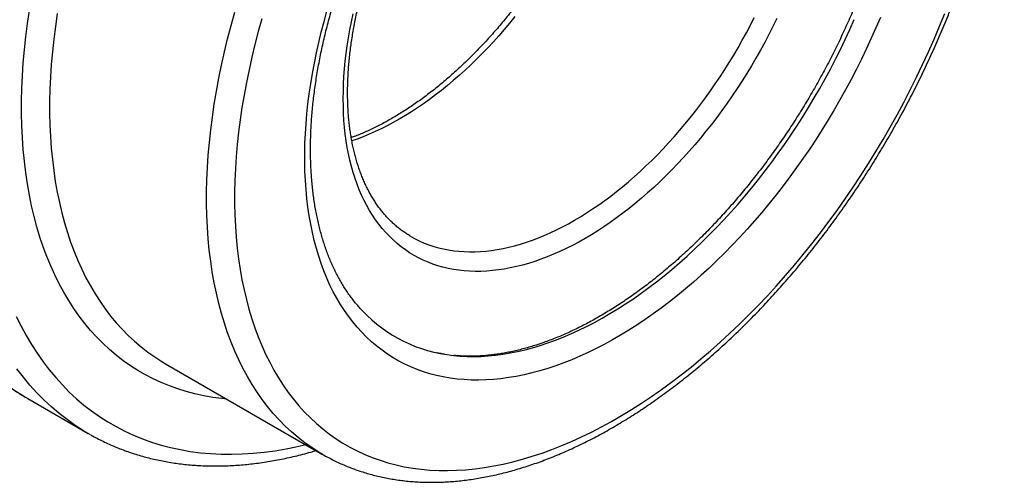
# Model space of a CAD drawing. Units: millimetres. Extents: x 0 to 420, y 0 to 297.
# Drawn here: x 334 to 384, y 87 to 110 of the extents above; entities that cross this region are included whole.
import ezdxf

# ---------------------------------------------------------------- set-up
doc = ezdxf.new("R2010")
doc.units = ezdxf.units.MM

msp = doc.modelspace()

# ---------------------------------------------------------------- linework, layer by layer
at = {"color": 7, "linetype": 'Continuous', "lineweight": 25}
for p, q in [((341.354, 92.514), (349.273, 87.942)), ((334.279, 90.826), (334.399, 90.755)), ((334.399, 90.755), (337.44, 89)), ((337.566, 88.928), (337.325, 89.067)), ((349.273, 87.942), (349.266, 87.946))]:
    msp.add_line(p, q, dxfattribs=at)
at = {"color": 8, "linetype": 'Continuous', "lineweight": 25, "flags": 128}
for points in [[(344.438, 90.733), (344.193, 90.757), (343.732, 90.818), (343.277, 90.896), (342.831, 90.993), (342.393, 91.107), (341.963, 91.24), (341.543, 91.391), (341.131, 91.56), (340.728, 91.746), (340.336, 91.95), (339.953, 92.171), (339.58, 92.409), (339.218, 92.665), (338.866, 92.938), (338.525, 93.227), (338.196, 93.533), (337.877, 93.855), (337.571, 94.194), (337.276, 94.548), (336.993, 94.918), (336.722, 95.304), (336.464, 95.704), (336.218, 96.12), (335.985, 96.55), (335.765, 96.994), (335.558, 97.452), (335.364, 97.924), (335.183, 98.41), (335.016, 98.908), (334.863, 99.419), (334.723, 99.942), (334.596, 100.478), (334.484, 101.024), (334.385, 101.583), (334.301, 102.151), (334.23, 102.731), (334.174, 103.32), (334.132, 103.919), (334.103, 104.528), (334.089, 105.145), (334.09, 105.77), (334.104, 106.404), (334.132, 107.045), (334.175, 107.693), (334.232, 108.348), (334.303, 109.009), (334.388, 109.675), (334.487, 110.347)], [(335.887, 110.18), (335.792, 109.531), (335.71, 108.887), (335.641, 108.248), (335.586, 107.616), (335.545, 106.99), (335.518, 106.371), (335.504, 105.759), (335.504, 105.155), (335.517, 104.559), (335.544, 103.972), (335.585, 103.393), (335.64, 102.824), (335.708, 102.264), (335.789, 101.715), (335.884, 101.176), (335.993, 100.647), (336.115, 100.131), (336.25, 99.625), (336.399, 99.132), (336.56, 98.65), (336.735, 98.182), (336.922, 97.726), (337.122, 97.283), (337.335, 96.854), (337.56, 96.439), (337.797, 96.037), (338.046, 95.651), (338.308, 95.278), (338.581, 94.921), (338.866, 94.579), (339.162, 94.252), (339.469, 93.94), (339.788, 93.645), (340.117, 93.365), (340.456, 93.102), (340.806, 92.855), (341.166, 92.625), (341.354, 92.514)], [(349.266, 87.946), (349.086, 88.053), (348.726, 88.283), (348.376, 88.53), (348.036, 88.794), (347.707, 89.073), (347.389, 89.369), (347.082, 89.68), (346.785, 90.007), (346.501, 90.349), (346.228, 90.706), (345.966, 91.079), (345.717, 91.466), (345.479, 91.867), (345.254, 92.282), (345.042, 92.711), (344.842, 93.154), (344.654, 93.61), (344.48, 94.078), (344.318, 94.56), (344.17, 95.053), (344.035, 95.559), (343.913, 96.076), (343.804, 96.604), (343.709, 97.143), (343.627, 97.692), (343.559, 98.252), (343.505, 98.821), (343.464, 99.4), (343.437, 99.987), (343.423, 100.583), (343.423, 101.187), (343.437, 101.799), (343.465, 102.418), (343.506, 103.044), (343.561, 103.677), (343.629, 104.315), (343.711, 104.959), (343.807, 105.608), (343.916, 106.262), (344.038, 106.919), (344.174, 107.581), (344.323, 108.246), (344.484, 108.914), (344.659, 109.584), (344.847, 110.256)], [(346.211, 109.924), (346.03, 109.276), (345.861, 108.629), (345.705, 107.985), (345.561, 107.344), (345.431, 106.706), (345.313, 106.071), (345.207, 105.44), (345.115, 104.814), (345.036, 104.193), (344.97, 103.577), (344.917, 102.967), (344.877, 102.364), (344.851, 101.767), (344.837, 101.176), (344.837, 100.594), (344.85, 100.019), (344.877, 99.452), (344.916, 98.894), (344.969, 98.345), (345.034, 97.805), (345.113, 97.275), (345.205, 96.755), (345.31, 96.246), (345.427, 95.747), (345.558, 95.259), (345.701, 94.783), (345.857, 94.319), (346.025, 93.867), (346.205, 93.427), (346.398, 93), (346.604, 92.586), (346.821, 92.186), (347.05, 91.799), (347.29, 91.425), (347.542, 91.066), (347.806, 90.722), (348.081, 90.392), (348.366, 90.076), (348.663, 89.776), (348.97, 89.491), (349.287, 89.221), (349.615, 88.967), (349.952, 88.729), (350.3, 88.507), (350.656, 88.301), (351.022, 88.111), (351.397, 87.937), (351.781, 87.78), (352.173, 87.64), (352.573, 87.516), (352.981, 87.409), (353.397, 87.319), (353.82, 87.246), (354.25, 87.19), (354.687, 87.151), (355.131, 87.129), (355.58, 87.124), (356.036, 87.136), (356.497, 87.165), (356.963, 87.211), (357.434, 87.274), (357.909, 87.354), (358.389, 87.451), (358.873, 87.564), (359.36, 87.695), (359.851, 87.842), (360.344, 88.006), (360.84, 88.186), (361.339, 88.383), (361.839, 88.595), (362.341, 88.824), (362.844, 89.069), (363.348, 89.329), (363.852, 89.605), (364.357, 89.896), (364.861, 90.203), (365.365, 90.524), (365.868, 90.86), (366.37, 91.211), (366.87, 91.576), (367.368, 91.954), (367.864, 92.347), (368.358, 92.753), (368.848, 93.172), (369.336, 93.605), (369.82, 94.049), (370.299, 94.506), (370.775, 94.976), (371.246, 95.456), (371.712, 95.948), (372.173, 96.452), (372.629, 96.965), (373.078, 97.489), (373.521, 98.023), (373.958, 98.567), (374.389, 99.12), (374.812, 99.682), (375.227, 100.252), (375.636, 100.83), (376.036, 101.416), (376.428, 102.009), (376.812, 102.609), (377.186, 103.215), (377.552, 103.827), (377.909, 104.445), (378.256, 105.068), (378.594, 105.696), (378.921, 106.329), (379.239, 106.965), (379.546, 107.604), (379.842, 108.247), (380.128, 108.892), (380.403, 109.539), (380.666, 110.188)], [(358.978, 110.026), (358.711, 109.7), (358.441, 109.38), (358.167, 109.066), (357.89, 108.758), (357.609, 108.457), (357.325, 108.162), (357.039, 107.875), (356.75, 107.594), (356.458, 107.321), (356.164, 107.056), (355.868, 106.798), (355.57, 106.548), (355.27, 106.307), (354.969, 106.073), (354.667, 105.848), (354.364, 105.632), (354.06, 105.424), (353.755, 105.225), (353.45, 105.035), (353.144, 104.854), (352.839, 104.682), (352.534, 104.52), (352.229, 104.367), (351.925, 104.223), (351.621, 104.09), (351.319, 103.966), (351.018, 103.852), (350.747, 103.757)], [(353.733, 98.935), (353.733, 98.935), (353.952, 98.815), (354.176, 98.705), (354.406, 98.605), (354.641, 98.515), (354.88, 98.435), (355.125, 98.365), (355.375, 98.306), (355.629, 98.256), (355.887, 98.217), (356.149, 98.188), (356.416, 98.17), (356.686, 98.162), (356.96, 98.164), (357.238, 98.176), (357.518, 98.199), (357.802, 98.232), (358.088, 98.276), (358.378, 98.329), (358.669, 98.393), (358.963, 98.467), (359.259, 98.551), (359.557, 98.645), (359.857, 98.749), (360.158, 98.863), (360.46, 98.987), (360.763, 99.121), (361.068, 99.264), (361.372, 99.417), (361.678, 99.579), (361.983, 99.751), (362.288, 99.932), (362.594, 100.122), (362.898, 100.321), (363.203, 100.529), (363.506, 100.746), (363.808, 100.971), (364.109, 101.204), (364.409, 101.446), (364.707, 101.696), (365.003, 101.953), (365.297, 102.219), (365.588, 102.492), (365.878, 102.772), (366.164, 103.06), (366.448, 103.354), (366.729, 103.655), (367.006, 103.963), (367.28, 104.277), (367.55, 104.598), (367.817, 104.924), (368.079, 105.256), (368.337, 105.593), (368.591, 105.936), (368.841, 106.283), (369.086, 106.636), (369.325, 106.992), (369.56, 107.353), (369.79, 107.719), (370.014, 108.087), (370.233, 108.46), (370.446, 108.836), (370.654, 109.214), (370.855, 109.596), (371.05, 109.98)], [(333.816, 94.902), (334.059, 94.413), (334.315, 93.938), (334.586, 93.48), (334.871, 93.039), (335.17, 92.614), (335.482, 92.206), (335.807, 91.815), (336.145, 91.442), (336.496, 91.086), (336.859, 90.749), (337.235, 90.43), (337.622, 90.129), (338.022, 89.848), (338.433, 89.585), (338.855, 89.341), (339.288, 89.116), (339.732, 88.91), (340.186, 88.725), (340.65, 88.558), (341.124, 88.412), (341.607, 88.286), (342.099, 88.179), (342.599, 88.092), (343.108, 88.026), (343.626, 87.98), (344.15, 87.953), (344.682, 87.947), (345.221, 87.962), (345.767, 87.996), (346.318, 88.051), (346.876, 88.125), (347.439, 88.22), (348.007, 88.335), (348.426, 88.431)], [(337.325, 89.067), (337.219, 89.131), (336.796, 89.402), (336.384, 89.692), (335.984, 90.002), (335.597, 90.331), (335.222, 90.679), (334.86, 91.046), (334.512, 91.43), (334.176, 91.833), (333.855, 92.254)], [(333.755, 91.157), (334.179, 90.886), (334.279, 90.826)]]:
    msp.add_lwpolyline(points, dxfattribs=at)
at = {"color": 7, "linetype": 'Continuous', "lineweight": 25, "flags": 128}
for points in [[(377.412, 109.991), (377.188, 109.462), (376.955, 108.935), (376.713, 108.411), (376.462, 107.889), (376.203, 107.369), (375.935, 106.853), (375.66, 106.34), (375.376, 105.831), (375.085, 105.327), (374.786, 104.827), (374.48, 104.332), (374.167, 103.842), (373.847, 103.358), (373.52, 102.879), (373.187, 102.407), (372.847, 101.942), (372.502, 101.483), (372.15, 101.032), (371.794, 100.588), (371.432, 100.152), (371.064, 99.724), (370.693, 99.304), (370.316, 98.894), (369.936, 98.492), (369.551, 98.099), (369.163, 97.716), (368.771, 97.343), (368.376, 96.98), (367.978, 96.627), (367.577, 96.285), (367.174, 95.953), (366.769, 95.632), (366.362, 95.323), (365.954, 95.025), (365.544, 94.739), (365.134, 94.465), (364.722, 94.202), (364.31, 93.952), (363.898, 93.714), (363.487, 93.489), (363.075, 93.276), (362.664, 93.076), (362.255, 92.89), (361.846, 92.716), (361.439, 92.555), (361.034, 92.408), (360.631, 92.275), (360.231, 92.154), (359.833, 92.048), (359.438, 91.955), (359.046, 91.876), (358.658, 91.811), (358.273, 91.759), (357.892, 91.721), (357.516, 91.698), (357.144, 91.688), (356.777, 91.692), (356.415, 91.71), (356.058, 91.742), (355.707, 91.788), (355.362, 91.848), (355.022, 91.921), (354.689, 92.008), (354.362, 92.109), (354.042, 92.224), (353.729, 92.352), (353.423, 92.494), (353.124, 92.649), (352.833, 92.817), (352.549, 92.999), (352.274, 93.193), (352.006, 93.401), (351.747, 93.621), (351.496, 93.854), (351.254, 94.099), (351.021, 94.356), (350.796, 94.626), (350.581, 94.907), (350.375, 95.2), (350.179, 95.505), (349.992, 95.821), (349.815, 96.148), (349.647, 96.486), (349.49, 96.835), (349.342, 97.194), (349.205, 97.563), (349.078, 97.942), (348.961, 98.331), (348.854, 98.729), (348.758, 99.136), (348.673, 99.552), (348.598, 99.977), (348.533, 100.409), (348.48, 100.85), (348.437, 101.299), (348.405, 101.754), (348.383, 102.217), (348.373, 102.686), (348.373, 103.162), (348.384, 103.644), (348.405, 104.132), (348.438, 104.625), (348.481, 105.123), (348.535, 105.626), (348.6, 106.133), (348.675, 106.644), (348.761, 107.159), (348.857, 107.677), (348.964, 108.198), (349.081, 108.722), (349.208, 109.248), (349.346, 109.776), (349.494, 110.305)], [(350.316, 105.876), (350.32, 106.248), (350.333, 106.623), (350.353, 107.003), (350.383, 107.387), (350.42, 107.775), (350.466, 108.167), (350.52, 108.561), (350.582, 108.959), (350.653, 109.359), (350.731, 109.762), (350.818, 110.167)], [(372.19, 109.93), (371.993, 109.526), (371.789, 109.125), (371.578, 108.726), (371.361, 108.33), (371.138, 107.937), (370.91, 107.548), (370.675, 107.162), (370.435, 106.78), (370.19, 106.403), (369.939, 106.03), (369.683, 105.662), (369.422, 105.298), (369.157, 104.94), (368.887, 104.587), (368.612, 104.24), (368.334, 103.899), (368.051, 103.565), (367.765, 103.236), (367.475, 102.914), (367.181, 102.599), (366.885, 102.292), (366.585, 101.991), (366.283, 101.698), (365.978, 101.413), (365.67, 101.135), (365.361, 100.866), (365.049, 100.604), (364.736, 100.352), (364.422, 100.108), (364.105, 99.872), (363.788, 99.646), (363.47, 99.428), (363.152, 99.22), (362.833, 99.022), (362.513, 98.833), (362.194, 98.653), (361.875, 98.483), (361.556, 98.324), (361.238, 98.174), (360.921, 98.034), (360.605, 97.904), (360.291, 97.785), (359.977, 97.676), (359.666, 97.578), (359.356, 97.49), (359.049, 97.413), (358.744, 97.346), (358.442, 97.29), (358.142, 97.245), (357.846, 97.21), (357.552, 97.186), (357.262, 97.173), (356.976, 97.171), (356.693, 97.18), (356.415, 97.199), (356.14, 97.229), (355.87, 97.27), (355.605, 97.321), (355.344, 97.384), (355.088, 97.457), (354.837, 97.54), (354.592, 97.634), (354.352, 97.739), (354.117, 97.854), (353.888, 97.979), (353.666, 98.114), (353.449, 98.26), (353.238, 98.416), (353.034, 98.581), (352.836, 98.757), (352.645, 98.942), (352.461, 99.137), (352.284, 99.341), (352.113, 99.554), (351.95, 99.777), (351.794, 100.009), (351.645, 100.249), (351.504, 100.498), (351.37, 100.756), (351.244, 101.022), (351.126, 101.296), (351.015, 101.579), (350.913, 101.868), (350.818, 102.166), (350.731, 102.471), (350.653, 102.783), (350.582, 103.102), (350.52, 103.427), (350.466, 103.76), (350.42, 104.098), (350.383, 104.443), (350.353, 104.793), (350.333, 105.149), (350.32, 105.51), (350.316, 105.876)], [(351.169, 95.307), (351.283, 95.184), (351.514, 94.949), (351.754, 94.727), (352.002, 94.516), (352.258, 94.318), (352.522, 94.132), (352.793, 93.958), (353.071, 93.797), (353.357, 93.649), (353.65, 93.513), (353.95, 93.391), (354.256, 93.281), (354.568, 93.185), (354.887, 93.101), (355.212, 93.031), (355.542, 92.974), (355.878, 92.93), (356.219, 92.899), (356.566, 92.882), (356.917, 92.878), (357.272, 92.887), (357.632, 92.91), (357.996, 92.946), (358.364, 92.995), (358.736, 93.058), (359.111, 93.133), (359.488, 93.222), (359.869, 93.324), (360.252, 93.439), (360.638, 93.567), (361.025, 93.708), (361.414, 93.861), (361.805, 94.027), (362.197, 94.206), (362.59, 94.397), (362.983, 94.6), (363.377, 94.816), (363.771, 95.043), (364.165, 95.283), (364.558, 95.534), (364.951, 95.796), (365.343, 96.07), (365.734, 96.355), (366.123, 96.651), (366.511, 96.957), (366.896, 97.275), (367.279, 97.602), (367.66, 97.94), (368.038, 98.287), (368.412, 98.644), (368.784, 99.01), (369.152, 99.386), (369.516, 99.77), (369.876, 100.163), (370.231, 100.564), (370.582, 100.974), (370.929, 101.391), (371.27, 101.815), (371.606, 102.247), (371.936, 102.686), (372.261, 103.131), (372.58, 103.582), (372.892, 104.04), (373.198, 104.503), (373.498, 104.972), (373.791, 105.445), (374.077, 105.923), (374.355, 106.406), (374.626, 106.893), (374.89, 107.383), (375.146, 107.877), (375.394, 108.374), (375.634, 108.873), (375.865, 109.375), (376.088, 109.879)]]:
    msp.add_lwpolyline(points, dxfattribs=at)
at = {"color": 7, "linetype": 'Continuous', "lineweight": 25}
for points, knots in [([(349.266, 87.947), (349.297, 87.929), (349.417, 87.858), (349.632, 87.743), (349.91, 87.602), (350.194, 87.47), (350.482, 87.346), (350.774, 87.231), (351.071, 87.124), (351.372, 87.026), (351.677, 86.937), (351.987, 86.856), (352.3, 86.785), (352.617, 86.722), (352.938, 86.668), (353.263, 86.623), (353.591, 86.586), (353.923, 86.559), (354.258, 86.541), (354.596, 86.531), (354.938, 86.531), (355.282, 86.539), (355.629, 86.557), (355.98, 86.584), (356.332, 86.62), (356.687, 86.664), (357.045, 86.718), (357.405, 86.781), (357.766, 86.853), (358.13, 86.934), (358.496, 87.023), (358.863, 87.122), (359.231, 87.229), (359.601, 87.346), (359.972, 87.47), (360.345, 87.604), (360.718, 87.747), (361.092, 87.897), (361.466, 88.057), (361.842, 88.225), (362.217, 88.401), (362.593, 88.586), (362.969, 88.778), (363.345, 88.979), (363.721, 89.188), (364.096, 89.406), (364.471, 89.63), (364.846, 89.863), (365.22, 90.104), (365.593, 90.352), (365.966, 90.608), (366.337, 90.871), (366.707, 91.141), (367.076, 91.419), (367.444, 91.704), (367.81, 91.996), (368.175, 92.295), (368.538, 92.6), (368.899, 92.913), (369.258, 93.232), (369.615, 93.558), (369.969, 93.89), (370.322, 94.228), (370.672, 94.572), (371.02, 94.923), (371.364, 95.279), (371.707, 95.641), (372.046, 96.009), (372.382, 96.382), (372.716, 96.761), (373.046, 97.145), (373.372, 97.535), (373.696, 97.929), (374.015, 98.328), (374.332, 98.732), (374.644, 99.14), (374.953, 99.553), (375.258, 99.971), (375.558, 100.392), (375.855, 100.818), (376.147, 101.247), (376.435, 101.681), (376.719, 102.118), (376.998, 102.558), (377.273, 103.002), (377.542, 103.448), (377.808, 103.898), (378.068, 104.351), (378.323, 104.807), (378.573, 105.265), (378.818, 105.725), (379.058, 106.188), (379.293, 106.653), (379.522, 107.12), (379.745, 107.588), (379.964, 108.058), (380.176, 108.53), (380.383, 109.003), (380.584, 109.477), (380.78, 109.953), (380.969, 110.429), (381.153, 110.906), (381.33, 111.383), (381.501, 111.861), (381.667, 112.339), (381.826, 112.817), (381.979, 113.294), (382.125, 113.772), (382.265, 114.249), (382.399, 114.726), (382.526, 115.202), (382.647, 115.677), (382.761, 116.151), (382.869, 116.624), (382.97, 117.095), (383.064, 117.565), (383.152, 118.033), (383.233, 118.5), (383.307, 118.964), (383.374, 119.426), (383.434, 119.886), (383.488, 120.344), (383.534, 120.799), (383.574, 121.251), (383.606, 121.7), (383.632, 122.147), (383.651, 122.59), (383.662, 123.029), (383.667, 123.466), (383.665, 123.898), (383.655, 124.327), (383.638, 124.752), (383.615, 125.172), (383.584, 125.589), (383.546, 126.001), (383.501, 126.408), (383.449, 126.811), (383.39, 127.209), (383.324, 127.602), (383.251, 127.99), (383.171, 128.372), (383.084, 128.749), (382.99, 129.121), (382.889, 129.486), (382.781, 129.846), (382.666, 130.2), (382.544, 130.548), (382.416, 130.889), (382.28, 131.224), (382.138, 131.553), (381.99, 131.874), (381.835, 132.189), (381.673, 132.497), (381.505, 132.798), (381.331, 133.092), (381.15, 133.378), (380.963, 133.657), (380.77, 133.928), (380.571, 134.192), (380.367, 134.448), (380.156, 134.697), (379.94, 134.937), (379.718, 135.17), (379.49, 135.395), (379.257, 135.611), (379.019, 135.82), (378.775, 136.02), (378.526, 136.213), (378.272, 136.397), (378.013, 136.572), (377.762, 136.732), (377.596, 136.829), (377.519, 136.874)], [0, 0, 0, 0, 0.001962, 0.007707, 0.013452, 0.019198, 0.024947, 0.030698, 0.036454, 0.042216, 0.047984, 0.053758, 0.059541, 0.065331, 0.071131, 0.07694, 0.082758, 0.088586, 0.094424, 0.100271, 0.106128, 0.111994, 0.11787, 0.123754, 0.129646, 0.135547, 0.141455, 0.147369, 0.15329, 0.159217, 0.165149, 0.171086, 0.177027, 0.182972, 0.18892, 0.194871, 0.200824, 0.20678, 0.212737, 0.218695, 0.224655, 0.230615, 0.236576, 0.242537, 0.248498, 0.254458, 0.260419, 0.266379, 0.272338, 0.278297, 0.284255, 0.290212, 0.296168, 0.302124, 0.308078, 0.314032, 0.319984, 0.325936, 0.331886, 0.337836, 0.343784, 0.349732, 0.355678, 0.361624, 0.367569, 0.373513, 0.379455, 0.385398, 0.391339, 0.39728, 0.403219, 0.409159, 0.415097, 0.421035, 0.426973, 0.432909, 0.438846, 0.444782, 0.450717, 0.456652, 0.462587, 0.468522, 0.474456, 0.48039, 0.486324, 0.492258, 0.498192, 0.504126, 0.510059, 0.515993, 0.521927, 0.527861, 0.533796, 0.53973, 0.545665, 0.5516, 0.557536, 0.563471, 0.569408, 0.575344, 0.581282, 0.587219, 0.593158, 0.599097, 0.605037, 0.610977, 0.616919, 0.622861, 0.628803, 0.634747, 0.640692, 0.646638, 0.652584, 0.658532, 0.66448, 0.67043, 0.676381, 0.682332, 0.688285, 0.694239, 0.700194, 0.70615, 0.712107, 0.718066, 0.724025, 0.729985, 0.735946, 0.741907, 0.74787, 0.753833, 0.759797, 0.765761, 0.771725, 0.777689, 0.783653, 0.789616, 0.795579, 0.80154, 0.8075, 0.813459, 0.819415, 0.825369, 0.83132, 0.837267, 0.843211, 0.84915, 0.855084, 0.861013, 0.866936, 0.872852, 0.878761, 0.884662, 0.890556, 0.89644, 0.902316, 0.908182, 0.914039, 0.919886, 0.925723, 0.93155, 0.937368, 0.943175, 0.948974, 0.954763, 0.960544, 0.966318, 0.972084, 0.977845, 0.9836, 0.989351, 0.995099, 1, 1, 1, 1]), ([(376.326, 128.889), (376.363, 128.843), (376.452, 128.728), (376.589, 128.536), (376.738, 128.314), (376.88, 128.086), (377.016, 127.85), (377.147, 127.608), (377.272, 127.359), (377.391, 127.104), (377.504, 126.841), (377.611, 126.573), (377.712, 126.297), (377.807, 126.016), (377.896, 125.728), (377.979, 125.435), (378.056, 125.135), (378.127, 124.829), (378.191, 124.518), (378.249, 124.201), (378.301, 123.878), (378.346, 123.55), (378.386, 123.217), (378.418, 122.878), (378.444, 122.535), (378.464, 122.187), (378.477, 121.834), (378.484, 121.476), (378.484, 121.115), (378.478, 120.749), (378.465, 120.379), (378.445, 120.005), (378.419, 119.627), (378.387, 119.246), (378.347, 118.862), (378.301, 118.474), (378.249, 118.083), (378.19, 117.69), (378.124, 117.294), (378.052, 116.896), (377.973, 116.495), (377.888, 116.092), (377.796, 115.687), (377.698, 115.281), (377.594, 114.873), (377.483, 114.464), (377.366, 114.054), (377.243, 113.643), (377.113, 113.231), (376.978, 112.819), (376.836, 112.406), (376.688, 111.993), (376.535, 111.581), (376.375, 111.168), (376.209, 110.756), (376.038, 110.345), (375.861, 109.934), (375.679, 109.525), (375.491, 109.117), (375.297, 108.71), (375.099, 108.304), (374.895, 107.901), (374.685, 107.5), (374.471, 107.1), (374.252, 106.703), (374.028, 106.309), (373.799, 105.917), (373.566, 105.528), (373.328, 105.143), (373.085, 104.76), (372.838, 104.381), (372.588, 104.006), (372.333, 103.634), (372.074, 103.267), (371.811, 102.903), (371.544, 102.544), (371.274, 102.19), (371, 101.84), (370.724, 101.494), (370.443, 101.154), (370.16, 100.819), (369.874, 100.489), (369.585, 100.164), (369.294, 99.845), (369, 99.532), (368.703, 99.225), (368.405, 98.923), (368.104, 98.628), (367.801, 98.339), (367.497, 98.056), (367.191, 97.78), (366.884, 97.511), (366.575, 97.248), (366.265, 96.992), (365.954, 96.743), (365.642, 96.501), (365.329, 96.267), (365.016, 96.039), (364.702, 95.82), (364.389, 95.607), (364.075, 95.402), (363.761, 95.205), (363.447, 95.015), (363.134, 94.833), (362.821, 94.659), (362.509, 94.493), (362.197, 94.335), (361.887, 94.185), (361.578, 94.043), (361.27, 93.909), (360.963, 93.783), (360.658, 93.666), (360.354, 93.556), (360.053, 93.455), (359.753, 93.363), (359.455, 93.278), (359.16, 93.202), (358.867, 93.134), (358.576, 93.074), (358.288, 93.023), (358.002, 92.98), (357.72, 92.946), (357.439, 92.919), (357.162, 92.902), (356.888, 92.892), (356.617, 92.891), (356.349, 92.898), (356.102, 92.912), (355.946, 92.927), (355.877, 92.934)], [0, 0, 0, 0, 0.005536, 0.013653, 0.021744, 0.029809, 0.03785, 0.045868, 0.053865, 0.061843, 0.069804, 0.077749, 0.085681, 0.0936, 0.101508, 0.109408, 0.117299, 0.125184, 0.133064, 0.140938, 0.14881, 0.156678, 0.164545, 0.17241, 0.180275, 0.188139, 0.196003, 0.203868, 0.211733, 0.219599, 0.227467, 0.235336, 0.243207, 0.25108, 0.258954, 0.26683, 0.274709, 0.282589, 0.290472, 0.298356, 0.306243, 0.314132, 0.322023, 0.329915, 0.33781, 0.345706, 0.353605, 0.361505, 0.369406, 0.377309, 0.385214, 0.39312, 0.401028, 0.408936, 0.416846, 0.424757, 0.432669, 0.440582, 0.448495, 0.456409, 0.464324, 0.47224, 0.480155, 0.488071, 0.495988, 0.503904, 0.511821, 0.519738, 0.527654, 0.53557, 0.543486, 0.551401, 0.559316, 0.56723, 0.575143, 0.583056, 0.590968, 0.598879, 0.606788, 0.614697, 0.622604, 0.63051, 0.638414, 0.646317, 0.654218, 0.662118, 0.670016, 0.677911, 0.685806, 0.693698, 0.701588, 0.709475, 0.717361, 0.725245, 0.733126, 0.741005, 0.748882, 0.756757, 0.764629, 0.7725, 0.780368, 0.788235, 0.796099, 0.803962, 0.811824, 0.819684, 0.827544, 0.835402, 0.843261, 0.85112, 0.858979, 0.866839, 0.874701, 0.882566, 0.890434, 0.898306, 0.906184, 0.914068, 0.921959, 0.92986, 0.937771, 0.945693, 0.953629, 0.961581, 0.969549, 0.977536, 0.985544, 0.993574, 1, 1, 1, 1]), ([(350.535, 106.183), (350.536, 106.238), (350.536, 106.401), (350.542, 106.673), (350.555, 107.001), (350.575, 107.332), (350.602, 107.667), (350.635, 108.005), (350.675, 108.346), (350.721, 108.69), (350.774, 109.038), (350.833, 109.387), (350.899, 109.739), (350.972, 110.094), (351.051, 110.45), (351.136, 110.808), (351.228, 111.167), (351.326, 111.527), (351.43, 111.889), (351.541, 112.252), (351.658, 112.615), (351.78, 112.978), (351.909, 113.342), (352.044, 113.706), (352.185, 114.069), (352.332, 114.432), (352.484, 114.795), (352.642, 115.156), (352.806, 115.516), (352.975, 115.875), (353.15, 116.232), (353.329, 116.588), (353.514, 116.942), (353.704, 117.293), (353.899, 117.642), (354.099, 117.988), (354.303, 118.332), (354.512, 118.672), (354.725, 119.009), (354.943, 119.343), (355.165, 119.673), (355.391, 119.999), (355.621, 120.321), (355.854, 120.639), (356.091, 120.953), (356.332, 121.262), (356.576, 121.566), (356.824, 121.865), (357.074, 122.159), (357.327, 122.448), (357.583, 122.731), (357.841, 123.009), (358.102, 123.281), (358.365, 123.546), (358.631, 123.806), (358.898, 124.059), (359.167, 124.306), (359.437, 124.547), (359.709, 124.781), (359.982, 125.007), (360.256, 125.227), (360.531, 125.44), (360.807, 125.646), (361.083, 125.844), (361.359, 126.035), (361.636, 126.219), (361.913, 126.394), (362.19, 126.563), (362.466, 126.723), (362.742, 126.875), (363.017, 127.02), (363.291, 127.157), (363.565, 127.285), (363.837, 127.405), (364.107, 127.518), (364.377, 127.622), (364.644, 127.718), (364.91, 127.805), (365.174, 127.884), (365.436, 127.955), (365.695, 128.018), (365.952, 128.072), (366.207, 128.118), (366.459, 128.156), (366.708, 128.185), (366.954, 128.206), (367.198, 128.219), (367.438, 128.223), (367.676, 128.219), (367.91, 128.206), (368.14, 128.185), (368.368, 128.156), (368.592, 128.118), (368.812, 128.071), (369.029, 128.016), (369.242, 127.953), (369.451, 127.881), (369.657, 127.801), (369.858, 127.711), (370.05, 127.616), (370.174, 127.547), (370.234, 127.513)], [0, 0, 0, 0, 0.005285, 0.015363, 0.025443, 0.035525, 0.04561, 0.055697, 0.065786, 0.075879, 0.085974, 0.096073, 0.106174, 0.116278, 0.126385, 0.136494, 0.146607, 0.156722, 0.166839, 0.176959, 0.187081, 0.197205, 0.207332, 0.21746, 0.22759, 0.237721, 0.247854, 0.257989, 0.268124, 0.278261, 0.288399, 0.298537, 0.308676, 0.318815, 0.328955, 0.339094, 0.349234, 0.359374, 0.369513, 0.379652, 0.38979, 0.399927, 0.410064, 0.420199, 0.430333, 0.440466, 0.450597, 0.460727, 0.470854, 0.48098, 0.491104, 0.501225, 0.511344, 0.521461, 0.531575, 0.541687, 0.551795, 0.561901, 0.572003, 0.582103, 0.592199, 0.602293, 0.612383, 0.62247, 0.632554, 0.642635, 0.652713, 0.662789, 0.672862, 0.682934, 0.693003, 0.703072, 0.713139, 0.723207, 0.733275, 0.743345, 0.753417, 0.763492, 0.773573, 0.783659, 0.793754, 0.803859, 0.813975, 0.824106, 0.834253, 0.84442, 0.854608, 0.864821, 0.875062, 0.885333, 0.895637, 0.905977, 0.916354, 0.92677, 0.937224, 0.947718, 0.958248, 0.968812, 0.979406, 0.990024, 1, 1, 1, 1]), ([(364.408, 127.632), (364.414, 127.595), (364.437, 127.466), (364.47, 127.237), (364.507, 126.945), (364.537, 126.647), (364.561, 126.345), (364.578, 126.037), (364.589, 125.725), (364.593, 125.409), (364.59, 125.088), (364.581, 124.763), (364.566, 124.435), (364.544, 124.102), (364.515, 123.766), (364.479, 123.427), (364.437, 123.084), (364.389, 122.739), (364.333, 122.391), (364.272, 122.04), (364.204, 121.688), (364.129, 121.333), (364.048, 120.976), (363.96, 120.617), (363.866, 120.258), (363.766, 119.897), (363.659, 119.535), (363.546, 119.172), (363.427, 118.809), (363.302, 118.445), (363.171, 118.081), (363.034, 117.717), (362.891, 117.354), (362.743, 116.991), (362.588, 116.629), (362.428, 116.268), (362.263, 115.909), (362.092, 115.55), (361.915, 115.194), (361.734, 114.839), (361.547, 114.486), (361.356, 114.135), (361.159, 113.787), (360.958, 113.442), (360.752, 113.1), (360.541, 112.76), (360.326, 112.424), (360.107, 112.092), (359.884, 111.763), (359.656, 111.438), (359.425, 111.117), (359.19, 110.801), (358.952, 110.489), (358.71, 110.182), (358.465, 109.879), (358.216, 109.582), (357.965, 109.29), (357.711, 109.003), (357.454, 108.722), (357.195, 108.446), (356.933, 108.176), (356.669, 107.913), (356.403, 107.655), (356.136, 107.404), (355.866, 107.159), (355.595, 106.921), (355.323, 106.69), (355.05, 106.465), (354.775, 106.248), (354.5, 106.038), (354.224, 105.834), (353.948, 105.639), (353.671, 105.45), (353.394, 105.27), (353.117, 105.096), (352.841, 104.931), (352.565, 104.773), (352.289, 104.624), (352.014, 104.482), (351.74, 104.348), (351.467, 104.223), (351.196, 104.105), (350.946, 104.004), (350.788, 103.945), (350.719, 103.919)], [0, 0, 0, 0, 0.004739, 0.017032, 0.029321, 0.041607, 0.053891, 0.066175, 0.078459, 0.090744, 0.103029, 0.115317, 0.127607, 0.1399, 0.152196, 0.164495, 0.176797, 0.189103, 0.201412, 0.213725, 0.226041, 0.238361, 0.250684, 0.263011, 0.275341, 0.287674, 0.30001, 0.312349, 0.32469, 0.337034, 0.349381, 0.36173, 0.374081, 0.386433, 0.398788, 0.411144, 0.423501, 0.43586, 0.44822, 0.46058, 0.472942, 0.485303, 0.497665, 0.510028, 0.52239, 0.534751, 0.547113, 0.559473, 0.571833, 0.584192, 0.59655, 0.608906, 0.621261, 0.633614, 0.645965, 0.658314, 0.67066, 0.683004, 0.695346, 0.707685, 0.720021, 0.732354, 0.744683, 0.75701, 0.769332, 0.781652, 0.793967, 0.806279, 0.818587, 0.830891, 0.843191, 0.855488, 0.867781, 0.88007, 0.892356, 0.904639, 0.91692, 0.929197, 0.941473, 0.953748, 0.966022, 0.978297, 0.990572, 1, 1, 1, 1]), ([(351.17, 95.308), (351.143, 95.337), (351.058, 95.43), (350.922, 95.593), (350.76, 95.798), (350.605, 96.01), (350.455, 96.229), (350.311, 96.456), (350.172, 96.689), (350.04, 96.929), (349.913, 97.176), (349.792, 97.43), (349.678, 97.69), (349.569, 97.957), (349.466, 98.23), (349.369, 98.51), (349.278, 98.795), (349.193, 99.087), (349.115, 99.385), (349.042, 99.689), (348.976, 99.999), (348.916, 100.314), (348.862, 100.635), (348.815, 100.962), (348.774, 101.293), (348.739, 101.63), (348.711, 101.972), (348.689, 102.319), (348.674, 102.67), (348.665, 103.026), (348.663, 103.387), (348.668, 103.752), (348.679, 104.12), (348.696, 104.493), (348.72, 104.87), (348.751, 105.25), (348.788, 105.633), (348.832, 106.02), (348.883, 106.41), (348.94, 106.802), (349.004, 107.197), (349.074, 107.595), (349.15, 107.995), (349.234, 108.397), (349.323, 108.801), (349.419, 109.207), (349.522, 109.615), (349.631, 110.023), (349.746, 110.433), (349.867, 110.844), (349.995, 111.256), (350.129, 111.668), (350.269, 112.08), (350.415, 112.493), (350.566, 112.906), (350.724, 113.318), (350.888, 113.731), (351.058, 114.142), (351.233, 114.553), (351.413, 114.963), (351.6, 115.371), (351.792, 115.779), (351.989, 116.185), (352.191, 116.589), (352.399, 116.991), (352.612, 117.391), (352.829, 117.788), (353.052, 118.183), (353.279, 118.576), (353.511, 118.966), (353.748, 119.352), (353.989, 119.736), (354.235, 120.116), (354.484, 120.492), (354.738, 120.865), (354.996, 121.234), (355.258, 121.599), (355.523, 121.959), (355.792, 122.315), (356.065, 122.666), (356.298, 122.96), (356.442, 123.137), (356.492, 123.199)], [0, 0, 0, 0, 0.006139, 0.019213, 0.032242, 0.045227, 0.058169, 0.071069, 0.083929, 0.096752, 0.109542, 0.122299, 0.135028, 0.147732, 0.160412, 0.173073, 0.185715, 0.198342, 0.210957, 0.223559, 0.236153, 0.248739, 0.261319, 0.273894, 0.286465, 0.299034, 0.311602, 0.324169, 0.336735, 0.349303, 0.361871, 0.37444, 0.387012, 0.399586, 0.412163, 0.424742, 0.437324, 0.44991, 0.462498, 0.47509, 0.487685, 0.500283, 0.512885, 0.52549, 0.538098, 0.55071, 0.563324, 0.575942, 0.588562, 0.601185, 0.613811, 0.62644, 0.63907, 0.651703, 0.664339, 0.676976, 0.689615, 0.702256, 0.714899, 0.727543, 0.740188, 0.752834, 0.765482, 0.77813, 0.790779, 0.803429, 0.816079, 0.828729, 0.84138, 0.85403, 0.866681, 0.879331, 0.89198, 0.904629, 0.917277, 0.929924, 0.942569, 0.955214, 0.967857, 0.980499, 0.993139, 1, 1, 1, 1]), ([(330.846, 122.931), (330.787, 122.789), (330.657, 122.476), (330.463, 121.99), (330.261, 121.473), (330.066, 120.956), (329.877, 120.438), (329.694, 119.92), (329.517, 119.401), (329.346, 118.883), (329.182, 118.365), (329.024, 117.847), (328.872, 117.329), (328.726, 116.813), (328.587, 116.296), (328.455, 115.781), (328.329, 115.267), (328.21, 114.754), (328.097, 114.242), (327.991, 113.732), (327.891, 113.224), (327.799, 112.717), (327.713, 112.212), (327.634, 111.709), (327.561, 111.208), (327.496, 110.71), (327.437, 110.214), (327.385, 109.721), (327.34, 109.23), (327.303, 108.743), (327.272, 108.258), (327.248, 107.776), (327.231, 107.298), (327.221, 106.824), (327.218, 106.353), (327.222, 105.885), (327.233, 105.422), (327.251, 104.962), (327.276, 104.507), (327.308, 104.056), (327.347, 103.609), (327.393, 103.167), (327.447, 102.73), (327.507, 102.297), (327.574, 101.87), (327.648, 101.447), (327.73, 101.03), (327.818, 100.618), (327.913, 100.211), (328.015, 99.81), (328.124, 99.415), (328.24, 99.026), (328.363, 98.643), (328.492, 98.266), (328.629, 97.895), (328.772, 97.53), (328.921, 97.172), (329.077, 96.821), (329.24, 96.476), (329.41, 96.139), (329.585, 95.808), (329.768, 95.484), (329.956, 95.168), (330.151, 94.858), (330.351, 94.556), (330.558, 94.262), (330.771, 93.975), (330.99, 93.696), (331.215, 93.424), (331.445, 93.16), (331.681, 92.905), (331.923, 92.657), (332.17, 92.416), (332.423, 92.184), (332.681, 91.961), (332.944, 91.745), (333.213, 91.537), (333.486, 91.338), (333.765, 91.147), (334.027, 90.977), (334.198, 90.875), (334.272, 90.831)], [0, 0, 0, 0, 0.010519, 0.02329, 0.036062, 0.048835, 0.061609, 0.074384, 0.08716, 0.099938, 0.112717, 0.125497, 0.138278, 0.151061, 0.163846, 0.176632, 0.18942, 0.202209, 0.215, 0.227793, 0.240588, 0.253384, 0.266182, 0.278982, 0.291784, 0.304588, 0.317393, 0.330201, 0.343009, 0.35582, 0.368632, 0.381446, 0.394261, 0.407078, 0.419895, 0.432714, 0.445533, 0.458353, 0.471174, 0.483994, 0.496814, 0.509633, 0.522452, 0.535268, 0.548083, 0.560895, 0.573704, 0.586509, 0.59931, 0.612106, 0.624896, 0.63768, 0.650456, 0.663225, 0.675984, 0.688733, 0.701472, 0.714199, 0.726913, 0.739615, 0.752302, 0.764975, 0.777632, 0.790273, 0.802898, 0.815506, 0.828097, 0.840671, 0.853228, 0.865769, 0.878293, 0.890801, 0.903294, 0.915773, 0.928239, 0.940694, 0.953137, 0.965572, 0.977999, 0.990421, 1, 1, 1, 1]), ([(353.733, 98.936), (353.707, 98.951), (353.617, 99.002), (353.468, 99.098), (353.287, 99.223), (353.111, 99.357), (352.94, 99.499), (352.775, 99.649), (352.615, 99.807), (352.461, 99.973), (352.312, 100.146), (352.169, 100.326), (352.032, 100.514), (351.9, 100.709), (351.775, 100.91), (351.655, 101.119), (351.541, 101.335), (351.433, 101.557), (351.331, 101.786), (351.234, 102.021), (351.144, 102.263), (351.06, 102.511), (350.982, 102.766), (350.91, 103.026), (350.844, 103.293), (350.784, 103.565), (350.731, 103.843), (350.684, 104.127), (350.643, 104.415), (350.609, 104.71), (350.581, 105.009), (350.56, 105.313), (350.545, 105.622), (350.537, 105.912), (350.536, 106.1), (350.535, 106.183)], [0, 0, 0, 0, 0.013325, 0.045488, 0.077639, 0.109751, 0.141804, 0.173778, 0.205656, 0.237428, 0.269087, 0.300629, 0.332053, 0.363364, 0.394565, 0.425663, 0.456666, 0.487582, 0.51842, 0.549188, 0.579895, 0.610548, 0.641156, 0.671724, 0.702261, 0.73277, 0.763258, 0.793729, 0.824188, 0.854637, 0.88508, 0.915521, 0.94596, 0.9764, 1, 1, 1, 1]), ([(355.422, 92.995), (355.385, 93), (355.263, 93.02), (355.136, 93.044), (355.047, 93.065), (355.041, 93.066)], [0, 0, 0, 0, 0.285625, 0.947246, 1, 1, 1, 1]), ([(337.574, 88.925), (337.606, 88.906), (337.737, 88.832), (337.969, 88.711), (338.272, 88.561), (338.579, 88.421), (338.891, 88.288), (339.207, 88.165), (339.527, 88.05), (339.852, 87.944), (340.181, 87.846), (340.514, 87.757), (340.851, 87.677), (341.192, 87.606), (341.537, 87.543), (341.885, 87.489), (342.237, 87.445), (342.593, 87.409), (342.952, 87.382), (343.315, 87.364), (343.681, 87.355), (344.05, 87.355), (344.421, 87.364), (344.796, 87.382), (345.174, 87.409), (345.554, 87.445), (345.937, 87.49), (346.322, 87.544), (346.709, 87.607), (347.099, 87.679), (347.49, 87.76), (347.884, 87.849), (348.279, 87.948), (348.631, 88.043), (348.852, 88.108), (348.94, 88.134)], [0, 0, 0, 0, 0.010302, 0.041135, 0.07197, 0.102811, 0.133664, 0.164532, 0.19542, 0.226331, 0.257269, 0.288238, 0.319239, 0.350276, 0.38135, 0.412463, 0.443617, 0.474811, 0.506048, 0.537326, 0.568645, 0.600005, 0.631405, 0.662843, 0.694318, 0.725828, 0.757373, 0.788948, 0.820554, 0.852187, 0.883845, 0.915527, 0.947231, 0.978953, 1, 1, 1, 1])]:
    msp.add_open_spline(points, degree=3, knots=knots, dxfattribs=at)

doc.saveas('drawing.dxf')
